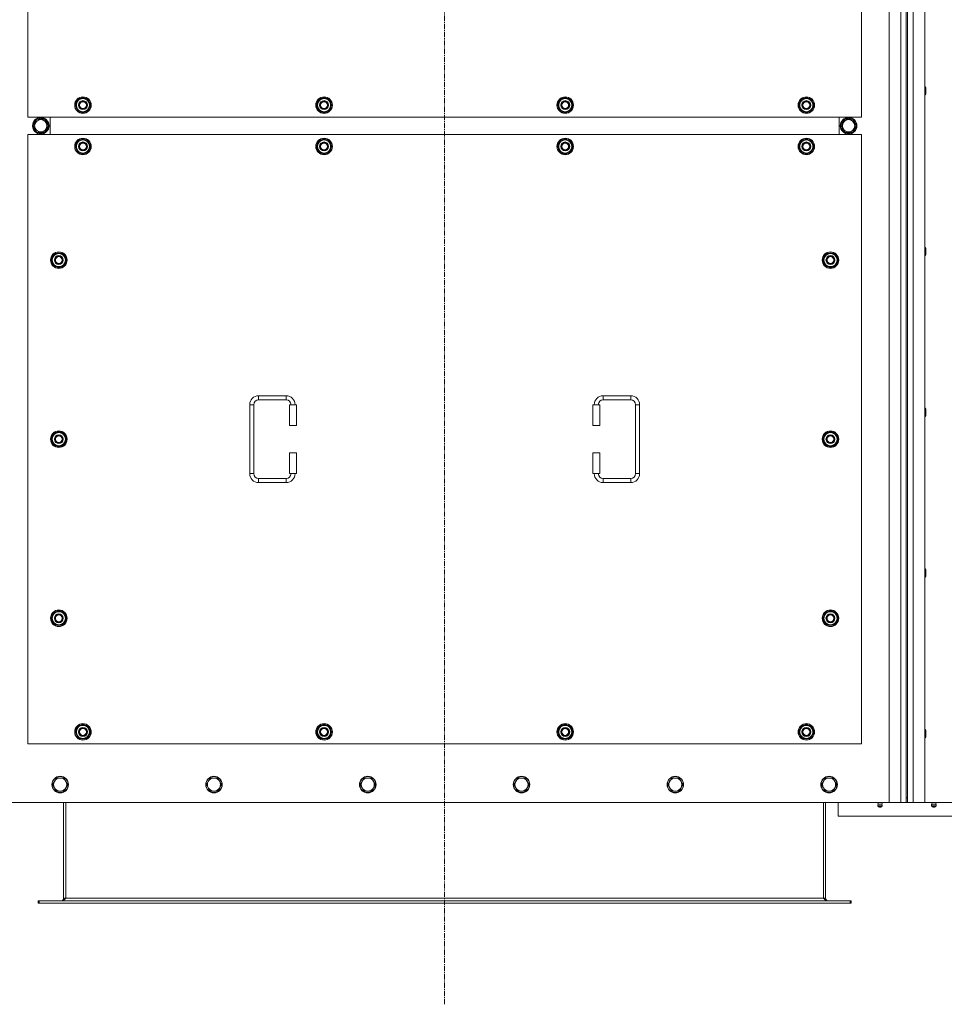
# Model space of a CAD drawing. Units: millimetres. Extents: x 0 to 45915, y -11 to 31500.
# Drawn here: x 8301 to 9643, y 8587 to 10017 of the extents above; entities that cross this region are included whole.
import ezdxf

# ---------------------------------------------------------------- set-up
doc = ezdxf.new("R2010")
doc.units = ezdxf.units.MM
doc.linetypes.add('K5LT_AXLED', pattern=[12, 7.5, -1.5, 1.5, -1.5])
doc.linetypes.add('K5LT_THIN', pattern=[0])
for name, color, linetype, true_color in [('OSI', 2, 'Continuous', 0xffff00), ('R', 1, 'Continuous', 0xff0000), ('WELDING', 7, 'Continuous', 0xffffff)]:
    doc.layers.add(name, color=color, linetype=linetype, true_color=true_color)

msp = doc.modelspace()

# ---------------------------------------------------------------- linework, layer by layer
at = {"layer": 'OSI', "color": 30, "linetype": 'K5LT_AXLED', "lineweight": 18, "true_color": 0xff8000}
msp.add_line((8917.4, 8587.1), (8917.4, 11476.1), dxfattribs=at)
at = {"layer": 'R', "color": 7, "linetype": 'K5LT_THIN', "lineweight": 18}
for p, q in [((9562.4, 8880.1), (9562.4, 11180.1)), ((9579.4, 8880.1), (9579.4, 11180.1)), ((9597.4, 11180.1), (9597.4, 8880.1)), ((9614.4, 11180.1), (9614.4, 8880.1)), ((9587.4, 11173.1), (9587.4, 8887.1)), ((9589.4, 11173.1), (9589.4, 8887.1)), ((8312.4, 10760.1), (8312.4, 9875.1)), ((9522.4, 9875.1), (9522.4, 10760.1)), ((9614.4, 9919.4), (9615.4, 9919.4)), ((9614.4, 9907.4), (9615.4, 9907.4)), ((9615.4, 9919.4), (9615.9, 9918.4)), ((9615.4, 9919.4), (9615.4, 9913.4)), ((9615.4, 9913.4), (9615.4, 9907.4)), ((9615.4, 9907.4), (9615.9, 9908.4)), ((9615.9, 9918.4), (9615.9, 9913.4)), ((9615.9, 9913.4), (9615.9, 9908.4)), ((8381.5, 9892.6), (8387, 9902.1)), ((8382.1, 9893.7), (8382, 9893.7)), ((8382.8, 9894.9), (8382.2, 9894.9)), ((8387, 9902.1), (8392.4, 9902.1)), ((8392.4, 9902.1), (8397.9, 9902.1)), ((8397.9, 9902.1), (8403.4, 9892.6)), ((8731.5, 9892.6), (8737, 9902.1)), ((8732.1, 9893.7), (8732, 9893.7)), ((8732.8, 9894.9), (8732.2, 9894.9)), ((8737, 9902.1), (8742.4, 9902.1)), ((8742.4, 9902.1), (8747.9, 9902.1)), ((8747.9, 9902.1), (8753.4, 9892.6)), ((9081.5, 9892.6), (9087, 9902.1)), ((9082.1, 9893.7), (9082, 9893.7)), ((9082.8, 9894.9), (9082.2, 9894.9)), ((9087, 9902.1), (9092.4, 9902.1)), ((9092.4, 9902.1), (9097.9, 9902.1)), ((9097.9, 9902.1), (9103.4, 9892.6)), ((9431.5, 9892.6), (9437, 9902.1)), ((9432.1, 9893.7), (9432, 9893.7)), ((9432.8, 9894.9), (9432.2, 9894.9)), ((9437, 9902.1), (9442.4, 9902.1)), ((9442.4, 9902.1), (9447.9, 9902.1)), ((9447.9, 9902.1), (9453.4, 9892.6)), ((8387, 9883.1), (8381.5, 9892.6)), ((8382, 9891.6), (8382.1, 9891.6)), ((8392.4, 9883.1), (8387, 9883.1)), ((8397.9, 9883.1), (8392.4, 9883.1)), ((8403.4, 9892.6), (8397.9, 9883.1)), ((8737, 9883.1), (8731.5, 9892.6)), ((8732, 9891.6), (8732.1, 9891.6)), ((8742.4, 9883.1), (8737, 9883.1)), ((8747.9, 9883.1), (8742.4, 9883.1)), ((8753.4, 9892.6), (8747.9, 9883.1)), ((9087, 9883.1), (9081.5, 9892.6)), ((9082, 9891.6), (9082.1, 9891.6)), ((9092.4, 9883.1), (9087, 9883.1)), ((9097.9, 9883.1), (9092.4, 9883.1)), ((9103.4, 9892.6), (9097.9, 9883.1)), ((9437, 9883.1), (9431.5, 9892.6)), ((9432, 9891.6), (9432.1, 9891.6)), ((9442.4, 9883.1), (9437, 9883.1)), ((9447.9, 9883.1), (9442.4, 9883.1)), ((9453.4, 9892.6), (9447.9, 9883.1)), ((8312.4, 9875.1), (9522.4, 9875.1)), ((8320.2, 9862.6), (8325.7, 9872.1)), ((8325.7, 9872.1), (8331.2, 9872.1)), ((8330.2, 9873), (8330.2, 9872.1)), ((8331.2, 9872.1), (8336.7, 9872.1)), ((8332.3, 9872.1), (8332.3, 9873)), ((8333.5, 9872.1), (8333.5, 9872.8)), ((8336.7, 9872.1), (8342.2, 9862.6)), ((8344.9, 9850.1), (8344.9, 9875.1)), ((8344.9, 9850.1), (8344.9, 9875.1)), ((9489.9, 9875.1), (9489.9, 9850.1)), ((9489.9, 9875.1), (9489.9, 9850.1)), ((9498.2, 9872.1), (9492.7, 9862.6)), ((9503.7, 9872.1), (9498.2, 9872.1)), ((9501.4, 9872.1), (9501.4, 9872.8)), ((9502.5, 9872.1), (9502.5, 9873)), ((9509.2, 9872.1), (9503.7, 9872.1)), ((9504.7, 9873), (9504.7, 9872.1)), ((9514.6, 9862.6), (9509.2, 9872.1)), ((8312.4, 9850.1), (8312.4, 8965.1)), ((9522.4, 9850.1), (8312.4, 9850.1)), ((8325.7, 9853.1), (8320.2, 9862.6)), ((8336.7, 9853.1), (8325.7, 9853.1)), ((8342.2, 9862.6), (8336.7, 9853.1)), ((9492.7, 9862.6), (9498.2, 9853.1)), ((9498.2, 9853.1), (9509.2, 9853.1)), ((9509.2, 9853.1), (9514.6, 9862.6)), ((9522.4, 8965.1), (9522.4, 9850.1)), ((8381.5, 9832.6), (8387, 9842.1)), ((8387, 9842.1), (8392.4, 9842.1)), ((8392.4, 9842.1), (8397.9, 9842.1)), ((8397.9, 9842.1), (8403.4, 9832.6)), ((8731.5, 9832.6), (8737, 9842.1)), ((8737, 9842.1), (8742.4, 9842.1)), ((8742.4, 9842.1), (8747.9, 9842.1)), ((8747.9, 9842.1), (8753.4, 9832.6)), ((9081.5, 9832.6), (9087, 9842.1)), ((9087, 9842.1), (9092.4, 9842.1)), ((9092.4, 9842.1), (9097.9, 9842.1)), ((9097.9, 9842.1), (9103.4, 9832.6)), ((9431.5, 9832.6), (9437, 9842.1)), ((9437, 9842.1), (9442.4, 9842.1)), ((9442.4, 9842.1), (9447.9, 9842.1)), ((9447.9, 9842.1), (9453.4, 9832.6)), ((8387, 9823.1), (8381.5, 9832.6)), ((8382.1, 9833.7), (8382, 9833.7)), ((8382, 9831.6), (8382.1, 9831.6)), ((8382.8, 9834.9), (8382.2, 9834.9)), ((8392.4, 9823.1), (8387, 9823.1)), ((8397.9, 9823.1), (8392.4, 9823.1)), ((8403.4, 9832.6), (8397.9, 9823.1)), ((8737, 9823.1), (8731.5, 9832.6)), ((8732.1, 9833.7), (8732, 9833.7)), ((8732, 9831.6), (8732.1, 9831.6)), ((8732.8, 9834.9), (8732.2, 9834.9)), ((8742.4, 9823.1), (8737, 9823.1)), ((8747.9, 9823.1), (8742.4, 9823.1)), ((8753.4, 9832.6), (8747.9, 9823.1)), ((9087, 9823.1), (9081.5, 9832.6)), ((9082.1, 9833.7), (9082, 9833.7)), ((9082, 9831.6), (9082.1, 9831.6)), ((9082.8, 9834.9), (9082.2, 9834.9)), ((9092.4, 9823.1), (9087, 9823.1)), ((9097.9, 9823.1), (9092.4, 9823.1)), ((9103.4, 9832.6), (9097.9, 9823.1)), ((9437, 9823.1), (9431.5, 9832.6)), ((9432.1, 9833.7), (9432, 9833.7)), ((9432, 9831.6), (9432.1, 9831.6)), ((9432.8, 9834.9), (9432.2, 9834.9)), ((9442.4, 9823.1), (9437, 9823.1)), ((9447.9, 9823.1), (9442.4, 9823.1)), ((9453.4, 9832.6), (9447.9, 9823.1)), ((9614.4, 9686.1), (9615.4, 9686.1)), ((9615.4, 9686.1), (9615.9, 9685.1)), ((9615.4, 9686.1), (9615.4, 9680.1)), ((9615.4, 9680.1), (9615.4, 9674.1)), ((9615.9, 9685.1), (9615.9, 9680.1)), ((9615.9, 9680.1), (9615.9, 9675.1)), ((8346.5, 9667.6), (8352, 9677.1)), ((8352, 9658.1), (8346.5, 9667.6)), ((8347.1, 9668.7), (8347, 9668.7)), ((8347, 9666.6), (8347.1, 9666.6)), ((8347.8, 9669.9), (8347.2, 9669.9)), ((8352, 9677.1), (8357.4, 9677.1)), ((8357.4, 9677.1), (8362.9, 9677.1)), ((8362.9, 9677.1), (8368.4, 9667.6)), ((8368.4, 9667.6), (8362.9, 9658.1)), ((9466.5, 9667.6), (9472, 9677.1)), ((9472, 9658.1), (9466.5, 9667.6)), ((9467.1, 9668.7), (9467, 9668.7)), ((9467, 9666.6), (9467.1, 9666.6)), ((9467.8, 9669.9), (9467.2, 9669.9)), ((9472, 9677.1), (9477.4, 9677.1)), ((9477.4, 9677.1), (9482.9, 9677.1)), ((9482.9, 9677.1), (9488.4, 9667.6)), ((9488.4, 9667.6), (9482.9, 9658.1)), ((9614.4, 9674.1), (9615.4, 9674.1)), ((9615.4, 9674.1), (9615.9, 9675.1)), ((8357.4, 9658.1), (8352, 9658.1)), ((8362.9, 9658.1), (8357.4, 9658.1)), ((9477.4, 9658.1), (9472, 9658.1)), ((9482.9, 9658.1), (9477.4, 9658.1)), ((8647.4, 9470.6), (8687.4, 9470.6)), ((8647.4, 9470.6), (8647.4, 9464.6)), ((8647.4, 9464.6), (8687.4, 9464.6)), ((8687.4, 9470.6), (8687.4, 9464.6)), ((9147.4, 9470.6), (9147.4, 9464.6)), ((9147.4, 9470.6), (9187.4, 9470.6)), ((9147.4, 9464.6), (9187.4, 9464.6)), ((9187.4, 9470.6), (9187.4, 9464.6)), ((8634.4, 9357.6), (8634.4, 9457.6)), ((8634.4, 9457.6), (8640.4, 9457.6)), ((8640.4, 9357.6), (8640.4, 9457.6)), ((8702.4, 9457.6), (8692.4, 9457.6)), ((8692.4, 9457.6), (8692.4, 9427.6)), ((8702.4, 9457.6), (8702.4, 9427.6)), ((9132.4, 9457.6), (9142.4, 9457.6)), ((9132.4, 9427.6), (9132.4, 9457.6)), ((9142.4, 9427.6), (9142.4, 9457.6)), ((9194.4, 9457.6), (9194.4, 9357.6)), ((9200.4, 9457.6), (9194.4, 9457.6)), ((9200.4, 9457.6), (9200.4, 9357.6)), ((9614.4, 9452.7), (9615.4, 9452.7)), ((9615.4, 9452.7), (9615.9, 9451.7)), ((9615.4, 9452.7), (9615.4, 9446.7)), ((9615.9, 9451.7), (9615.9, 9446.7)), ((9614.4, 9440.7), (9615.4, 9440.7)), ((9615.4, 9446.7), (9615.4, 9440.7)), ((9615.4, 9440.7), (9615.9, 9441.7)), ((9615.9, 9446.7), (9615.9, 9441.7)), ((8702.4, 9427.6), (8692.4, 9427.6)), ((9132.4, 9427.6), (9142.4, 9427.6)), ((8346.5, 9407.6), (8352, 9417.1)), ((8352, 9398.1), (8346.5, 9407.6)), ((8347.1, 9408.7), (8347, 9408.7)), ((8347.8, 9409.9), (8347.2, 9409.9)), ((8352, 9417.1), (8357.4, 9417.1)), ((8357.4, 9417.1), (8362.9, 9417.1)), ((8362.9, 9417.1), (8368.4, 9407.6)), ((8368.4, 9407.6), (8362.9, 9398.1)), ((9466.5, 9407.6), (9472, 9417.1)), ((9472, 9398.1), (9466.5, 9407.6)), ((9467.1, 9408.7), (9467, 9408.7)), ((9467.8, 9409.9), (9467.2, 9409.9)), ((9472, 9417.1), (9477.4, 9417.1)), ((9477.4, 9417.1), (9482.9, 9417.1)), ((9482.9, 9417.1), (9488.4, 9407.6)), ((9488.4, 9407.6), (9482.9, 9398.1)), ((8347, 9406.6), (8347.1, 9406.6)), ((8357.4, 9398.1), (8352, 9398.1)), ((8362.9, 9398.1), (8357.4, 9398.1)), ((9467, 9406.6), (9467.1, 9406.6)), ((9477.4, 9398.1), (9472, 9398.1)), ((9482.9, 9398.1), (9477.4, 9398.1)), ((8692.4, 9387.6), (8692.4, 9357.6)), ((8702.4, 9387.6), (8692.4, 9387.6)), ((8702.4, 9387.6), (8702.4, 9357.6)), ((9132.4, 9387.6), (9142.4, 9387.6)), ((9132.4, 9357.6), (9132.4, 9387.6)), ((9142.4, 9357.6), (9142.4, 9387.6)), ((8634.4, 9357.6), (8640.4, 9357.6)), ((8647.4, 9344.6), (8647.4, 9350.6)), ((8687.4, 9350.6), (8647.4, 9350.6)), ((8687.4, 9344.6), (8687.4, 9350.6)), ((8702.4, 9357.6), (8692.4, 9357.6)), ((9132.4, 9357.6), (9142.4, 9357.6)), ((9147.4, 9344.6), (9147.4, 9350.6)), ((9187.4, 9350.6), (9147.4, 9350.6)), ((9187.4, 9344.6), (9187.4, 9350.6)), ((9200.4, 9357.6), (9194.4, 9357.6)), ((8687.4, 9344.6), (8647.4, 9344.6)), ((9187.4, 9344.6), (9147.4, 9344.6)), ((9614.4, 9219.4), (9615.4, 9219.4)), ((9614.4, 9207.4), (9615.4, 9207.4)), ((9615.4, 9219.4), (9615.9, 9218.4)), ((9615.4, 9219.4), (9615.4, 9213.4)), ((9615.4, 9213.4), (9615.4, 9207.4)), ((9615.4, 9207.4), (9615.9, 9208.4)), ((9615.9, 9218.4), (9615.9, 9213.4)), ((9615.9, 9213.4), (9615.9, 9208.4)), ((8346.5, 9147.6), (8352, 9157.1)), ((8347.8, 9149.9), (8347.2, 9149.9)), ((8352, 9157.1), (8357.4, 9157.1)), ((8357.4, 9157.1), (8362.9, 9157.1)), ((8362.9, 9157.1), (8368.4, 9147.6)), ((9466.5, 9147.6), (9472, 9157.1)), ((9467.8, 9149.9), (9467.2, 9149.9)), ((9472, 9157.1), (9477.4, 9157.1)), ((9477.4, 9157.1), (9482.9, 9157.1)), ((9482.9, 9157.1), (9488.4, 9147.6)), ((8352, 9138.1), (8346.5, 9147.6)), ((8347.1, 9148.7), (8347, 9148.7)), ((8347, 9146.6), (8347.1, 9146.6)), ((8357.4, 9138.1), (8352, 9138.1)), ((8362.9, 9138.1), (8357.4, 9138.1)), ((8368.4, 9147.6), (8362.9, 9138.1)), ((9472, 9138.1), (9466.5, 9147.6)), ((9467.1, 9148.7), (9467, 9148.7)), ((9467, 9146.6), (9467.1, 9146.6)), ((9477.4, 9138.1), (9472, 9138.1)), ((9482.9, 9138.1), (9477.4, 9138.1)), ((9488.4, 9147.6), (9482.9, 9138.1)), ((8381.5, 8982.6), (8387, 8992.1)), ((8387, 8992.1), (8392.4, 8992.1)), ((8392.4, 8992.1), (8397.9, 8992.1)), ((8397.9, 8992.1), (8403.4, 8982.6)), ((8731.5, 8982.6), (8737, 8992.1)), ((8737, 8992.1), (8742.4, 8992.1)), ((8742.4, 8992.1), (8747.9, 8992.1)), ((8747.9, 8992.1), (8753.4, 8982.6)), ((9081.5, 8982.6), (9087, 8992.1)), ((9087, 8992.1), (9092.4, 8992.1)), ((9092.4, 8992.1), (9097.9, 8992.1)), ((9097.9, 8992.1), (9103.4, 8982.6)), ((9431.5, 8982.6), (9437, 8992.1)), ((9437, 8992.1), (9442.4, 8992.1)), ((9442.4, 8992.1), (9447.9, 8992.1)), ((9447.9, 8992.1), (9453.4, 8982.6)), ((8387, 8973.1), (8381.5, 8982.6)), ((8382.1, 8983.7), (8382, 8983.7)), ((8382, 8981.6), (8382.1, 8981.6)), ((8382.8, 8984.9), (8382.2, 8984.9)), ((8403.4, 8982.6), (8397.9, 8973.1)), ((8737, 8973.1), (8731.5, 8982.6)), ((8732.1, 8983.7), (8732, 8983.7)), ((8732, 8981.6), (8732.1, 8981.6)), ((8732.8, 8984.9), (8732.2, 8984.9)), ((8753.4, 8982.6), (8747.9, 8973.1)), ((9087, 8973.1), (9081.5, 8982.6)), ((9082.1, 8983.7), (9082, 8983.7)), ((9082, 8981.6), (9082.1, 8981.6)), ((9082.8, 8984.9), (9082.2, 8984.9)), ((9103.4, 8982.6), (9097.9, 8973.1)), ((9437, 8973.1), (9431.5, 8982.6)), ((9432.1, 8983.7), (9432, 8983.7)), ((9432, 8981.6), (9432.1, 8981.6)), ((9432.8, 8984.9), (9432.2, 8984.9)), ((9453.4, 8982.6), (9447.9, 8973.1)), ((9614.4, 8986.1), (9615.4, 8986.1)), ((9615.4, 8986.1), (9615.9, 8985.1)), ((9615.4, 8986.1), (9615.4, 8980.1)), ((9615.4, 8980.1), (9615.4, 8974.1)), ((9615.9, 8985.1), (9615.9, 8980.1)), ((9615.9, 8980.1), (9615.9, 8975.1)), ((8312.4, 8965.1), (9522.4, 8965.1)), ((8392.4, 8973.1), (8387, 8973.1)), ((8397.9, 8973.1), (8392.4, 8973.1)), ((8742.4, 8973.1), (8737, 8973.1)), ((8747.9, 8973.1), (8742.4, 8973.1)), ((9092.4, 8973.1), (9087, 8973.1)), ((9097.9, 8973.1), (9092.4, 8973.1)), ((9442.4, 8973.1), (9437, 8973.1)), ((9447.9, 8973.1), (9442.4, 8973.1)), ((9614.4, 8974.1), (9615.4, 8974.1)), ((9615.4, 8974.1), (9615.9, 8975.1)), ((8351.2, 8910.8), (8348.4, 8906.1)), ((8353.9, 8915.6), (8351.2, 8910.8)), ((8359.4, 8915.6), (8353.9, 8915.6)), ((8364.9, 8915.6), (8359.4, 8915.6)), ((8367.7, 8910.8), (8364.9, 8915.6)), ((8370.4, 8906.1), (8367.7, 8910.8)), ((8574.4, 8910.8), (8571.6, 8906.1)), ((8577.1, 8915.6), (8574.4, 8910.8)), ((8582.6, 8915.6), (8577.1, 8915.6)), ((8588.1, 8915.6), (8582.6, 8915.6)), ((8590.9, 8910.8), (8588.1, 8915.6)), ((8593.6, 8906.1), (8590.9, 8910.8)), ((8797.6, 8910.8), (8794.8, 8906.1)), ((8800.3, 8915.6), (8797.6, 8910.8)), ((8805.8, 8915.6), (8800.3, 8915.6)), ((8811.3, 8915.6), (8805.8, 8915.6)), ((8814.1, 8910.8), (8811.3, 8915.6)), ((8816.8, 8906.1), (8814.1, 8910.8)), ((9020.8, 8910.8), (9018, 8906.1)), ((9023.5, 8915.6), (9020.8, 8910.8)), ((9029, 8915.6), (9023.5, 8915.6)), ((9034.5, 8915.6), (9029, 8915.6)), ((9037.3, 8910.8), (9034.5, 8915.6)), ((9040, 8906.1), (9037.3, 8910.8)), ((9244, 8910.8), (9241.2, 8906.1)), ((9246.7, 8915.6), (9244, 8910.8)), ((9252.2, 8915.6), (9246.7, 8915.6)), ((9257.7, 8915.6), (9252.2, 8915.6)), ((9260.5, 8910.8), (9257.7, 8915.6)), ((9263.2, 8906.1), (9260.5, 8910.8)), ((9467.2, 8910.8), (9464.4, 8906.1)), ((9469.9, 8915.6), (9467.2, 8910.8)), ((9475.4, 8915.6), (9469.9, 8915.6)), ((9480.9, 8915.6), (9475.4, 8915.6)), ((9483.7, 8910.8), (9480.9, 8915.6)), ((9486.4, 8906.1), (9483.7, 8910.8)), ((8348.4, 8906.1), (8351.2, 8901.3)), ((8351.2, 8901.3), (8353.9, 8896.6)), ((8353.9, 8896.6), (8359.4, 8896.6)), ((8359.4, 8896.6), (8364.9, 8896.6)), ((8364.9, 8896.6), (8367.7, 8901.3)), ((8367.7, 8901.3), (8370.4, 8906.1)), ((8571.6, 8906.1), (8574.4, 8901.3)), ((8574.4, 8901.3), (8577.1, 8896.6)), ((8577.1, 8896.6), (8582.6, 8896.6)), ((8582.6, 8896.6), (8588.1, 8896.6)), ((8588.1, 8896.6), (8590.9, 8901.3)), ((8590.9, 8901.3), (8593.6, 8906.1)), ((8794.8, 8906.1), (8797.6, 8901.3)), ((8797.6, 8901.3), (8800.3, 8896.6)), ((8800.3, 8896.6), (8805.8, 8896.6)), ((8805.8, 8896.6), (8811.3, 8896.6)), ((8811.3, 8896.6), (8814.1, 8901.3)), ((8814.1, 8901.3), (8816.8, 8906.1)), ((9018, 8906.1), (9020.8, 8901.3)), ((9020.8, 8901.3), (9023.5, 8896.6)), ((9023.5, 8896.6), (9029, 8896.6)), ((9029, 8896.6), (9034.5, 8896.6)), ((9034.5, 8896.6), (9037.3, 8901.3)), ((9037.3, 8901.3), (9040, 8906.1)), ((9241.2, 8906.1), (9244, 8901.3)), ((9244, 8901.3), (9246.7, 8896.6)), ((9246.7, 8896.6), (9252.2, 8896.6)), ((9252.2, 8896.6), (9257.7, 8896.6)), ((9257.7, 8896.6), (9260.5, 8901.3)), ((9260.5, 8901.3), (9263.2, 8906.1)), ((9464.4, 8906.1), (9467.2, 8901.3)), ((9467.2, 8901.3), (9469.9, 8896.6)), ((9469.9, 8896.6), (9475.4, 8896.6)), ((9475.4, 8896.6), (9480.9, 8896.6)), ((9480.9, 8896.6), (9483.7, 8901.3)), ((9483.7, 8901.3), (9486.4, 8906.1)), ((8272.4, 8880.1), (9562.4, 8880.1)), ((8364.4, 8880.1), (8364.4, 8741.1)), ((8367.4, 8880.1), (8367.4, 8741.1)), ((9467.4, 8880.1), (9467.4, 8741.1)), ((9470.4, 8741.1), (9470.4, 8880.1)), ((9488.4, 8880.1), (9488.4, 8860.1)), ((9546.8, 8877.8), (9546.1, 8880.1)), ((9546.8, 8877.8), (9552.1, 8877.8)), ((9547.2, 8877.8), (9546.8, 8877.8)), ((9552.1, 8877.8), (9547.2, 8877.8)), ((9552.1, 8877.8), (9552.8, 8880.1)), ((9579.4, 8880.1), (9562.4, 8880.1)), ((9587.4, 8880.1), (9579.4, 8880.1)), ((9587.4, 8887.1), (9589.4, 8887.1)), ((9587.4, 8887.1), (9587.4, 8880.1)), ((9587.4, 8880.1), (9589.4, 8880.1)), ((9589.4, 8880.1), (9589.4, 8887.1)), ((9597.4, 8880.1), (9589.4, 8880.1)), ((9614.4, 8880.1), (9597.4, 8880.1)), ((9614.4, 8880.1), (10904.4, 8880.1)), ((9624.8, 8877.8), (9624.1, 8880.1)), ((9630.1, 8877.8), (9624.8, 8877.8)), ((9624.8, 8877.8), (9625.2, 8877.8)), ((9625.2, 8877.8), (9630.1, 8877.8)), ((9630.1, 8877.8), (9630.8, 8880.1)), ((9546.2, 8875.3), (9547.3, 8873.6)), ((9546.7, 8875.3), (9546.2, 8875.3)), ((9546.7, 8875.3), (9546.2, 8875.3)), ((9552.6, 8875.3), (9546.7, 8875.3)), ((9552.6, 8875.3), (9546.7, 8875.3)), ((9547.6, 8873.6), (9547.3, 8873.6)), ((9551.5, 8873.6), (9547.6, 8873.6)), ((9552.6, 8875.3), (9551.5, 8873.6)), ((9630.6, 8875.3), (9624.2, 8875.3)), ((9624.2, 8875.3), (9625.3, 8873.6)), ((9630.6, 8875.3), (9624.2, 8875.3)), ((9629.5, 8873.6), (9625.3, 8873.6)), ((9630.6, 8875.3), (9629.5, 8873.6)), ((9488.4, 8860.1), (9688.4, 8860.1)), ((8327.4, 8737.1), (8328.7, 8737.1)), ((8327.4, 8734.1), (8327.4, 8737.1)), ((8328.7, 8734.1), (8328.7, 8737.1)), ((8328.7, 8737.1), (9506.2, 8737.1)), ((8364.4, 8741.1), (8367.4, 8741.1)), ((8367.4, 8741.1), (9467.4, 8741.1)), ((9467.4, 8741.1), (9470.4, 8741.1)), ((9506.2, 8737.1), (9507.4, 8737.1)), ((9506.2, 8734.1), (9506.2, 8737.1)), ((9507.4, 8734.1), (9507.4, 8737.1)), ((8327.4, 8734.1), (8328.7, 8734.1)), ((8328.7, 8734.1), (9506.2, 8734.1)), ((9506.2, 8734.1), (9507.4, 8734.1))]:
    msp.add_line(p, q, dxfattribs=at)
for centre, radius in [((8392.4, 9892.6), 12), ((8392.4, 9892.6), 11.8), ((8392.4, 9892.6), 6.5), ((8392.4, 9892.6), 6), ((8392.4, 9892.6), 5), ((8742.4, 9892.6), 12), ((8742.4, 9892.6), 11.8), ((8742.4, 9892.6), 6.5), ((8742.4, 9892.6), 6), ((8742.4, 9892.6), 5), ((9092.4, 9892.6), 12), ((9092.4, 9892.6), 11.8), ((9092.4, 9892.6), 6.5), ((9092.4, 9892.6), 6), ((9092.4, 9892.6), 5), ((9442.4, 9892.6), 12), ((9442.4, 9892.6), 11.8), ((9442.4, 9892.6), 6.5), ((9442.4, 9892.6), 6), ((9442.4, 9892.6), 5), ((8331.2, 9862.6), 12), ((8331.2, 9862.6), 11.8), ((8331.2, 9862.6), 8.97), ((9503.7, 9862.6), 12), ((9503.7, 9862.6), 11.8), ((9503.7, 9862.6), 8.97), ((8392.4, 9832.6), 12), ((8392.4, 9832.6), 11.8), ((8392.4, 9832.6), 6.5), ((8392.4, 9832.6), 6), ((8392.4, 9832.6), 5), ((8742.4, 9832.6), 12), ((8742.4, 9832.6), 11.8), ((8742.4, 9832.6), 6.5), ((8742.4, 9832.6), 6), ((8742.4, 9832.6), 5), ((9092.4, 9832.6), 12), ((9092.4, 9832.6), 11.8), ((9092.4, 9832.6), 6.5), ((9092.4, 9832.6), 6), ((9092.4, 9832.6), 5), ((9442.4, 9832.6), 12), ((9442.4, 9832.6), 11.8), ((9442.4, 9832.6), 6.5), ((9442.4, 9832.6), 6), ((9442.4, 9832.6), 5), ((8357.4, 9667.6), 12), ((8357.4, 9667.6), 11.8), ((9477.4, 9667.6), 12), ((9477.4, 9667.6), 11.8), ((8357.4, 9667.6), 6.5), ((8357.4, 9667.6), 6), ((8357.4, 9667.6), 5), ((9477.4, 9667.6), 6.5), ((9477.4, 9667.6), 6), ((9477.4, 9667.6), 5), ((8357.4, 9407.6), 12), ((8357.4, 9407.6), 11.8), ((8357.4, 9407.6), 6.5), ((8357.4, 9407.6), 6), ((8357.4, 9407.6), 5), ((9477.4, 9407.6), 12), ((9477.4, 9407.6), 11.8), ((9477.4, 9407.6), 6.5), ((9477.4, 9407.6), 6), ((9477.4, 9407.6), 5), ((8357.4, 9147.6), 12), ((8357.4, 9147.6), 11.8), ((8357.4, 9147.6), 6.5), ((8357.4, 9147.6), 6), ((8357.4, 9147.6), 5), ((9477.4, 9147.6), 12), ((9477.4, 9147.6), 11.8), ((9477.4, 9147.6), 6.5), ((9477.4, 9147.6), 6), ((9477.4, 9147.6), 5), ((8392.4, 8982.6), 12), ((8392.4, 8982.6), 11.8), ((8742.4, 8982.6), 12), ((8742.4, 8982.6), 11.8), ((9092.4, 8982.6), 12), ((9092.4, 8982.6), 11.8), ((9442.4, 8982.6), 12), ((9442.4, 8982.6), 11.8), ((8392.4, 8982.6), 6.5), ((8392.4, 8982.6), 6), ((8392.4, 8982.6), 5), ((8742.4, 8982.6), 6.5), ((8742.4, 8982.6), 6), ((8742.4, 8982.6), 5), ((9092.4, 8982.6), 6.5), ((9092.4, 8982.6), 6), ((9092.4, 8982.6), 5), ((9442.4, 8982.6), 6.5), ((9442.4, 8982.6), 6), ((9442.4, 8982.6), 5), ((8359.4, 8906.1), 12), ((8359.4, 8906.1), 11.7), ((8582.6, 8906.1), 12), ((8582.6, 8906.1), 11.7), ((8805.8, 8906.1), 12), ((8805.8, 8906.1), 11.7), ((9029, 8906.1), 12), ((9029, 8906.1), 11.7), ((9252.2, 8906.1), 12), ((9252.2, 8906.1), 11.7), ((9475.4, 8906.1), 12), ((9475.4, 8906.1), 11.7)]:
    msp.add_circle(centre, radius, dxfattribs=at)
for centre, radius, start, end in [((8392.4, 9892.6), 10.5, 167.3589, 173.8105), ((8392.4, 9892.6), 10.5, 124.7912, 167.3589), ((8392.4, 9892.6), 9.5, 90, 270), ((8392.4, 9892.6), 10.5, 64.7912, 115.2088), ((8392.4, 9892.6), 9.5, 270, 90), ((8392.4, 9892.6), 10.5, 4.7912, 55.2088), ((8742.4, 9892.6), 10.5, 167.3589, 173.8105), ((8742.4, 9892.6), 10.5, 124.7912, 167.3589), ((8742.4, 9892.6), 9.5, 90, 270), ((8742.4, 9892.6), 10.5, 64.7912, 115.2088), ((8742.4, 9892.6), 9.5, 270, 90), ((8742.4, 9892.6), 10.5, 4.7912, 55.2088), ((9092.4, 9892.6), 10.5, 167.3589, 173.8105), ((9092.4, 9892.6), 10.5, 124.7912, 167.3589), ((9092.4, 9892.6), 9.5, 90, 270), ((9092.4, 9892.6), 10.5, 64.7912, 115.2088), ((9092.4, 9892.6), 9.5, 270, 90), ((9092.4, 9892.6), 10.5, 4.7912, 55.2088), ((9442.4, 9892.6), 10.5, 167.3589, 173.8105), ((9442.4, 9892.6), 10.5, 124.7912, 167.3589), ((9442.4, 9892.6), 9.5, 90, 270), ((9442.4, 9892.6), 10.5, 64.7912, 115.2088), ((9442.4, 9892.6), 9.5, 270, 90), ((9442.4, 9892.6), 10.5, 4.7912, 55.2088), ((8392.4, 9892.6), 10.5, 185.5324, 235.2088), ((8392.4, 9892.6), 10.5, 244.7912, 295.2088), ((8392.4, 9892.6), 10.5, 304.7912, 355.2088), ((8742.4, 9892.6), 10.5, 185.5324, 235.2088), ((8742.4, 9892.6), 10.5, 244.7912, 295.2088), ((8742.4, 9892.6), 10.5, 304.7912, 355.2088), ((9092.4, 9892.6), 10.5, 185.5324, 235.2088), ((9092.4, 9892.6), 10.5, 244.7912, 295.2088), ((9092.4, 9892.6), 10.5, 304.7912, 355.2088), ((9442.4, 9892.6), 10.5, 185.5324, 235.2088), ((9442.4, 9892.6), 10.5, 244.7912, 295.2088), ((9442.4, 9892.6), 10.5, 304.7912, 355.2088), ((8331.2, 9862.6), 10.5, 124.7912, 175.2088), ((8331.2, 9862.6), 10.5, 95.5324, 115.2088), ((8331.2, 9862.6), 10.5, 77.3589, 83.8105), ((8331.2, 9862.6), 10.5, 64.7912, 77.3589), ((8331.2, 9862.6), 10.5, 4.7912, 55.2088), ((9503.7, 9862.6), 10.5, 124.7912, 175.2088), ((9503.7, 9862.6), 10.5, 102.6411, 115.2088), ((9503.7, 9862.6), 10.5, 96.1895, 102.6411), ((9503.7, 9862.6), 10.5, 64.7912, 84.4676), ((9503.7, 9862.6), 10.5, 4.7912, 55.2088), ((8331.2, 9862.6), 10.5, 184.7912, 235.2088), ((8331.2, 9862.6), 10.5, 244.7912, 295.2088), ((8331.2, 9862.6), 10.5, 304.7912, 355.2088), ((9503.7, 9862.6), 10.5, 184.7912, 235.2088), ((9503.7, 9862.6), 10.5, 244.7912, 295.2088), ((9503.7, 9862.6), 10.5, 304.7912, 355.2088), ((8392.4, 9832.6), 10.5, 124.7912, 167.3589), ((8392.4, 9832.6), 9.5, 90, 270), ((8392.4, 9832.6), 10.5, 64.7912, 115.2088), ((8392.4, 9832.6), 9.5, 270, 90), ((8392.4, 9832.6), 10.5, 4.7912, 55.2088), ((8742.4, 9832.6), 10.5, 124.7912, 167.3589), ((8742.4, 9832.6), 9.5, 90, 270), ((8742.4, 9832.6), 10.5, 64.7912, 115.2088), ((8742.4, 9832.6), 9.5, 270, 90), ((8742.4, 9832.6), 10.5, 4.7912, 55.2088), ((9092.4, 9832.6), 10.5, 124.7912, 167.3589), ((9092.4, 9832.6), 9.5, 90, 270), ((9092.4, 9832.6), 10.5, 64.7912, 115.2088), ((9092.4, 9832.6), 9.5, 270, 90), ((9092.4, 9832.6), 10.5, 4.7912, 55.2088), ((9442.4, 9832.6), 10.5, 124.7912, 167.3589), ((9442.4, 9832.6), 9.5, 90, 270), ((9442.4, 9832.6), 10.5, 64.7912, 115.2088), ((9442.4, 9832.6), 9.5, 270, 90), ((9442.4, 9832.6), 10.5, 4.7912, 55.2088), ((8392.4, 9832.6), 10.5, 167.3589, 173.8105), ((8392.4, 9832.6), 10.5, 185.5324, 235.2088), ((8392.4, 9832.6), 10.5, 244.7912, 295.2088), ((8392.4, 9832.6), 10.5, 304.7912, 355.2088), ((8742.4, 9832.6), 10.5, 167.3589, 173.8105), ((8742.4, 9832.6), 10.5, 185.5324, 235.2088), ((8742.4, 9832.6), 10.5, 244.7912, 295.2088), ((8742.4, 9832.6), 10.5, 304.7912, 355.2088), ((9092.4, 9832.6), 10.5, 167.3589, 173.8105), ((9092.4, 9832.6), 10.5, 185.5324, 235.2088), ((9092.4, 9832.6), 10.5, 244.7912, 295.2088), ((9092.4, 9832.6), 10.5, 304.7912, 355.2088), ((9442.4, 9832.6), 10.5, 167.3589, 173.8105), ((9442.4, 9832.6), 10.5, 185.5324, 235.2088), ((9442.4, 9832.6), 10.5, 244.7912, 295.2088), ((9442.4, 9832.6), 10.5, 304.7912, 355.2088), ((8357.4, 9667.6), 10.5, 167.3589, 173.8105), ((8357.4, 9667.6), 10.5, 185.5324, 235.2088), ((8357.4, 9667.6), 10.5, 124.7912, 167.3589), ((8357.4, 9667.6), 9.5, 90, 270), ((8357.4, 9667.6), 10.5, 64.7912, 115.2088), ((8357.4, 9667.6), 9.5, 270, 90), ((8357.4, 9667.6), 10.5, 4.7912, 55.2088), ((8357.4, 9667.6), 10.5, 304.7912, 355.2088), ((9477.4, 9667.6), 10.5, 167.3589, 173.8105), ((9477.4, 9667.6), 10.5, 185.5324, 235.2088), ((9477.4, 9667.6), 10.5, 124.7912, 167.3589), ((9477.4, 9667.6), 9.5, 90, 270), ((9477.4, 9667.6), 10.5, 64.7912, 115.2088), ((9477.4, 9667.6), 9.5, 270, 90), ((9477.4, 9667.6), 10.5, 4.7912, 55.2088), ((9477.4, 9667.6), 10.5, 304.7912, 355.2088), ((8357.4, 9667.6), 10.5, 244.7912, 295.2088), ((9477.4, 9667.6), 10.5, 244.7912, 295.2088), ((8647.4, 9457.6), 13, 90, 180), ((8647.4, 9457.6), 7, 90, 180), ((8687.4, 9457.6), 13, 0, 90), ((8687.4, 9457.6), 7, 0, 90), ((9147.4, 9457.6), 13, 90, 180), ((9147.4, 9457.6), 7, 90, 180), ((9187.4, 9457.6), 13, 0, 90), ((9187.4, 9457.6), 7, 0, 90), ((8357.4, 9407.6), 10.5, 167.3589, 173.8105), ((8357.4, 9407.6), 10.5, 124.7912, 167.3589), ((8357.4, 9407.6), 9.5, 90, 270), ((8357.4, 9407.6), 10.5, 64.7912, 115.2088), ((8357.4, 9407.6), 9.5, 270, 90), ((8357.4, 9407.6), 10.5, 4.7912, 55.2088), ((8357.4, 9407.6), 10.5, 304.7912, 355.2088), ((9477.4, 9407.6), 10.5, 167.3589, 173.8105), ((9477.4, 9407.6), 10.5, 124.7912, 167.3589), ((9477.4, 9407.6), 9.5, 90, 270), ((9477.4, 9407.6), 10.5, 64.7912, 115.2088), ((9477.4, 9407.6), 9.5, 270, 90), ((9477.4, 9407.6), 10.5, 4.7912, 55.2088), ((9477.4, 9407.6), 10.5, 304.7912, 355.2088), ((8357.4, 9407.6), 10.5, 185.5324, 235.2088), ((8357.4, 9407.6), 10.5, 244.7912, 295.2088), ((9477.4, 9407.6), 10.5, 185.5324, 235.2088), ((9477.4, 9407.6), 10.5, 244.7912, 295.2088), ((8647.4, 9357.6), 13, 180, 270), ((8647.4, 9357.6), 7, 180, 270), ((8687.4, 9357.6), 7, 270, 0), ((8687.4, 9357.6), 13, 270, 0), ((9147.4, 9357.6), 13, 180, 270), ((9147.4, 9357.6), 7, 180, 270), ((9187.4, 9357.6), 7, 270, 0), ((9187.4, 9357.6), 13, 270, 0), ((8357.4, 9147.6), 10.5, 167.3589, 173.8105), ((8357.4, 9147.6), 10.5, 124.7912, 167.3589), ((8357.4, 9147.6), 9.5, 90, 270), ((8357.4, 9147.6), 10.5, 64.7912, 115.2088), ((8357.4, 9147.6), 9.5, 270, 90), ((8357.4, 9147.6), 10.5, 4.7912, 55.2088), ((9477.4, 9147.6), 10.5, 167.3589, 173.8105), ((9477.4, 9147.6), 10.5, 124.7912, 167.3589), ((9477.4, 9147.6), 9.5, 90, 270), ((9477.4, 9147.6), 10.5, 64.7912, 115.2088), ((9477.4, 9147.6), 9.5, 270, 90), ((9477.4, 9147.6), 10.5, 4.7912, 55.2088), ((8357.4, 9147.6), 10.5, 185.5324, 235.2088), ((8357.4, 9147.6), 10.5, 244.7912, 295.2088), ((8357.4, 9147.6), 10.5, 304.7912, 355.2088), ((9477.4, 9147.6), 10.5, 185.5324, 235.2088), ((9477.4, 9147.6), 10.5, 244.7912, 295.2088), ((9477.4, 9147.6), 10.5, 304.7912, 355.2088), ((8392.4, 8982.6), 9.5, 90, 270), ((8392.4, 8982.6), 10.5, 64.7912, 115.2088), ((8392.4, 8982.6), 9.5, 270, 90), ((8742.4, 8982.6), 9.5, 90, 270), ((8742.4, 8982.6), 10.5, 64.7912, 115.2088), ((8742.4, 8982.6), 9.5, 270, 90), ((9092.4, 8982.6), 9.5, 90, 270), ((9092.4, 8982.6), 10.5, 64.7912, 115.2088), ((9092.4, 8982.6), 9.5, 270, 90), ((9442.4, 8982.6), 9.5, 90, 270), ((9442.4, 8982.6), 10.5, 64.7912, 115.2088), ((9442.4, 8982.6), 9.5, 270, 90), ((8392.4, 8982.6), 10.5, 167.3589, 173.8105), ((8392.4, 8982.6), 10.5, 185.5324, 235.2088), ((8392.4, 8982.6), 10.5, 124.7912, 167.3589), ((8392.4, 8982.6), 10.5, 4.7912, 55.2088), ((8392.4, 8982.6), 10.5, 304.7912, 355.2088), ((8742.4, 8982.6), 10.5, 167.3589, 173.8105), ((8742.4, 8982.6), 10.5, 185.5324, 235.2088), ((8742.4, 8982.6), 10.5, 124.7912, 167.3589), ((8742.4, 8982.6), 10.5, 4.7912, 55.2088), ((8742.4, 8982.6), 10.5, 304.7912, 355.2088), ((9092.4, 8982.6), 10.5, 167.3589, 173.8105), ((9092.4, 8982.6), 10.5, 185.5324, 235.2088), ((9092.4, 8982.6), 10.5, 124.7912, 167.3589), ((9092.4, 8982.6), 10.5, 4.7912, 55.2088), ((9092.4, 8982.6), 10.5, 304.7912, 355.2088), ((9442.4, 8982.6), 10.5, 167.3589, 173.8105), ((9442.4, 8982.6), 10.5, 185.5324, 235.2088), ((9442.4, 8982.6), 10.5, 124.7912, 167.3589), ((9442.4, 8982.6), 10.5, 4.7912, 55.2088), ((9442.4, 8982.6), 10.5, 304.7912, 355.2088), ((8392.4, 8982.6), 10.5, 244.7912, 295.2088), ((8742.4, 8982.6), 10.5, 244.7912, 295.2088), ((9092.4, 8982.6), 10.5, 244.7912, 295.2088), ((9442.4, 8982.6), 10.5, 244.7912, 295.2088), ((8359.4, 8906.1), 9.53, 150, 210), ((8359.4, 8906.1), 9.53, 90, 150), ((8359.4, 8906.1), 9.53, 30, 90), ((8359.4, 8906.1), 9.53, 330, 30), ((8582.6, 8906.1), 9.53, 150, 210), ((8582.6, 8906.1), 9.53, 90, 150), ((8582.6, 8906.1), 9.53, 30, 90), ((8582.6, 8906.1), 9.53, 330, 30), ((8805.8, 8906.1), 9.53, 150, 210), ((8805.8, 8906.1), 9.53, 90, 150), ((8805.8, 8906.1), 9.53, 30, 90), ((8805.8, 8906.1), 9.53, 330, 30), ((9029, 8906.1), 9.53, 150, 210), ((9029, 8906.1), 9.53, 90, 150), ((9029, 8906.1), 9.53, 30, 90), ((9029, 8906.1), 9.53, 330, 30), ((9252.2, 8906.1), 9.53, 150, 210), ((9252.2, 8906.1), 9.53, 90, 150), ((9252.2, 8906.1), 9.53, 30, 90), ((9252.2, 8906.1), 9.53, 330, 30), ((9475.4, 8906.1), 9.53, 150, 210), ((9475.4, 8906.1), 9.53, 90, 150), ((9475.4, 8906.1), 9.53, 30, 90), ((9475.4, 8906.1), 9.53, 330, 30), ((8359.4, 8906.1), 9.53, 210, 270), ((8359.4, 8906.1), 9.53, 270, 330), ((8582.6, 8906.1), 9.53, 210, 270), ((8582.6, 8906.1), 9.53, 270, 330), ((8805.8, 8906.1), 9.53, 210, 270), ((8805.8, 8906.1), 9.53, 270, 330), ((9029, 8906.1), 9.53, 210, 270), ((9029, 8906.1), 9.53, 270, 330), ((9252.2, 8906.1), 9.53, 210, 270), ((9252.2, 8906.1), 9.53, 270, 330), ((9475.4, 8906.1), 9.53, 210, 270), ((9475.4, 8906.1), 9.53, 270, 330), ((9549.4, 8875.9), 3.25, 144.3846, 190.4393), ((9549.4, 8875.9), 3.25, 349.5607, 35.6154), ((9627.4, 8875.9), 3.25, 144.3846, 190.4393), ((9627.4, 8875.9), 3.25, 349.5607, 35.6154), ((9549.4, 8874.8), 1.5, 233.1301, 270), ((9549.4, 8874.8), 1.5, 270, 306.8699), ((9627.4, 8874.8), 1.5, 233.1301, 270), ((9627.4, 8874.8), 1.5, 270, 306.8699), ((8360.4, 8741.1), 4, 270, 0), ((9474.4, 8741.1), 4, 180, 270)]:
    msp.add_arc(centre, radius, start, end, dxfattribs=at)
at = {"layer": 'WELDING', "color": 7, "linetype": 'K5LT_THIN', "lineweight": 18}
for points in [[(8367.4, 8741.1), (8367.3, 8740.9), (8367, 8740.6), (8366.6, 8740.2), (8366.2, 8739.8), (8365.8, 8739.3), (8365.4, 8738.9), (8365, 8738.6), (8364.6, 8738.2), (8364.1, 8737.9), (8363.7, 8737.7), (8363.3, 8737.5), (8362.9, 8737.3), (8362.5, 8737.2), (8362.1, 8737.1), (8361.8, 8737.1), (8361.7, 8737.1)], [(9473.2, 8737.1), (9473.1, 8737.1), (9472.8, 8737.1), (9472.4, 8737.2), (9472, 8737.3), (9471.6, 8737.5), (9471.2, 8737.7), (9470.7, 8737.9), (9470.3, 8738.2), (9469.9, 8738.6), (9469.5, 8738.9), (9469.1, 8739.3), (9468.7, 8739.8), (9468.3, 8740.2), (9467.9, 8740.6), (9467.6, 8740.9), (9467.4, 8741.1)]]:
    msp.add_open_spline(points, degree=3, dxfattribs=at)

doc.saveas('drawing.dxf')
